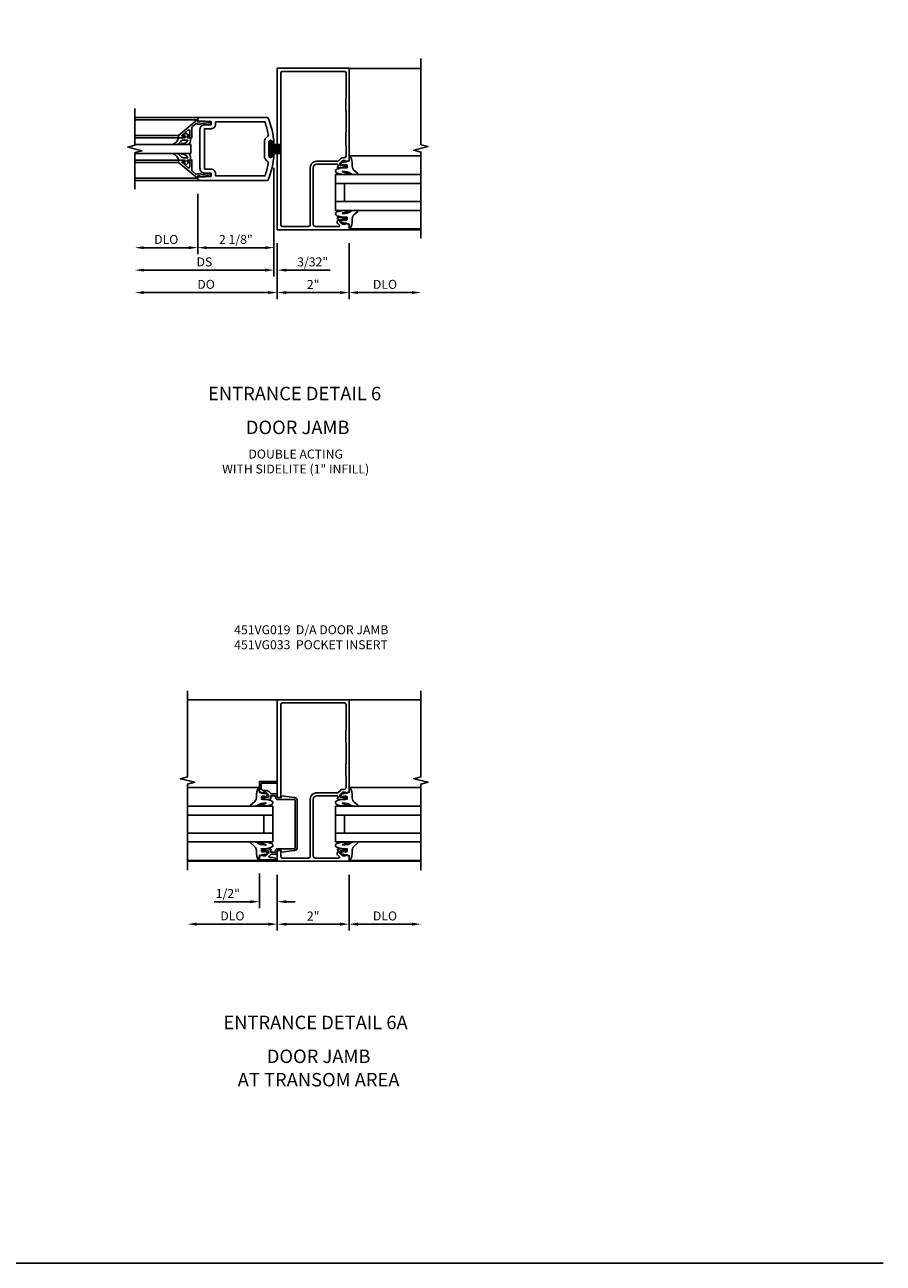
# Model space of a CAD drawing. Extents: x 0 to 110, y 0 to 69.
# Drawn here: x 86 to 110, y 0 to 34 of the extents above; entities that cross this region are included whole.
import ezdxf
from ezdxf.enums import TextEntityAlignment as Align

# ---------------------------------------------------------------- set-up
doc = ezdxf.new("R2010")
doc.units = 0
doc.header["$LTSCALE"] = 0.5
doc.header["$MEASUREMENT"] = 0
doc.layers.get('0').update_dxf_attribs({"color": 4, "linetype": 'CONTINUOUS'})
for name, color, linetype in [('DIME', 2, 'CONTINUOUS'), ('FORMAT', 7, 'CONTINUOUS'), ('PARTSLIST', 3, 'CONTINUOUS')]:
    doc.layers.add(name, color=color, linetype=linetype)
doc.styles.get("Standard").update_dxf_attribs({"font": 'arial.ttf'})
doc.dimstyles.new('EXT_ON-OFF', dxfattribs={"dimscale": 2, "dimtxt": 0.125, "dimasz": 0.125, "dimexe": 0.09, "dimexo": 0.1875, "dimgap": 0.05, "dimtad": 3, "dimdec": 5, "dimzin": 3, "dimdsep": 46, "dimlunit": 5, "dimtxsty": 'STANDARD', "dimcen": 0, "dimse2": 1, "dimazin": 0, "dimtfac": 1, "dimtdec": 4, "dimtofl": 0, "dimtmove": 0, "dimatfit": 0, "dimfxl": 1, "dimfrac": 2, "dimtolj": 1, "dimtzin": 3, "dimarcsym": 0})
doc.dimstyles.new('EXT_ON-ON', dxfattribs={"dimscale": 2, "dimtxt": 0.125, "dimasz": 0.125, "dimexe": 0.09, "dimexo": 0.1875, "dimgap": 0.05, "dimtad": 3, "dimdec": 5, "dimzin": 3, "dimdsep": 46, "dimlunit": 5, "dimtxsty": 'STANDARD', "dimcen": 0, "dimazin": 0, "dimtfac": 1, "dimtdec": 4, "dimtofl": 0, "dimtmove": 0, "dimatfit": 0, "dimfxl": 1, "dimfrac": 2, "dimtolj": 1, "dimtzin": 3, "dimarcsym": 0})

# ---------------------------------------------------------------- blocks, each defined once
blk = doc.blocks.new('*D169')
at = {"layer": 'DIME', "color": 0, "lineweight": -2, "transparency": 16777216}
for p, q in [((95.283, 28.405), (95.283, 26.85)), ((95.533, 27.03), (97.033, 27.03))]:
    blk.add_line(p, q, dxfattribs=at)
at = {"layer": 'DIME', "color": 0, "transparency": 16777216}
for points in [[(95.533, 27.072), (95.533, 26.988), (95.283, 27.03)], [(97.033, 27.072), (97.033, 26.988), (97.283, 27.03)]]:
    blk.add_solid(points, dxfattribs=at)
at = {"layer": 'DIME', "color": 0, "transparency": 16777216, "insert": (96.283, 27.259), "char_height": 0.25, "attachment_point": 5}
blk.add_mtext('\\A1;DLO', dxfattribs=at)
blk = doc.blocks.new('*D170')
at = {"layer": 'DIME', "color": 0, "lineweight": -2, "transparency": 16777216}
for p, q in [((93.283, 28.405), (93.283, 26.85)), ((95.283, 28.405), (95.283, 26.85)), ((95.033, 27.03), (93.533, 27.03))]:
    blk.add_line(p, q, dxfattribs=at)
at = {"layer": 'DIME', "color": 0, "transparency": 16777216}
for points in [[(93.533, 27.072), (93.533, 26.988), (93.283, 27.03)], [(95.033, 27.072), (95.033, 26.988), (95.283, 27.03)]]:
    blk.add_solid(points, dxfattribs=at)
at = {"layer": 'DIME', "color": 0, "transparency": 16777216, "insert": (94.283, 27.255), "char_height": 0.25, "attachment_point": 5}
blk.add_mtext('\\A1;2"', dxfattribs=at)
blk = doc.blocks.new('B451VG019')
for points in [[(-1.692, 4.188), (-1.692, 4.25), (-1.67, 4.25), (-1.67, 4.305, 0.198902), (-1.677, 4.322), (-1.73, 4.376, -0.668164), (-1.716, 4.41), (-1.06, 4.41, -0.414214), (-1, 4.35), (-1, 2.774, -0.414214), (-1.1, 2.674), (-1.667, 2.674, -0.414214), (-1.692, 2.699), (-1.692, 2.736), (-1.67, 2.736, 0.414214), (-1.708, 2.774), (-1.91, 2.774, 0.414214), (-1.93, 2.754), (-1.93, 2.725, 0.414214), (-1.91, 2.705), (-1.898, 2.705), (-1.898, 2.734), (-1.86, 2.734), (-1.757, 2.712, -0.354119), (-1.742, 2.692), (-1.742, 2.65), (-1.808, 2.583, -0.198912), (-1.826, 2.576), (-1.898, 2.576), (-1.898, 2.605), (-2, 2.569), (-2, 0), (0, 0), (0, 4.5), (-2, 4.5), (-2, 4.355), (-1.898, 4.319), (-1.898, 4.348), (-1.826, 4.348, -0.198912), (-1.808, 4.341), (-1.742, 4.274), (-1.742, 4.232, -0.354119), (-1.757, 4.212), (-1.86, 4.19), (-1.898, 4.19), (-1.898, 4.219), (-1.91, 4.219, 0.414214), (-1.93, 4.199), (-1.93, 4.17, 0.414214), (-1.91, 4.15), (-1.708, 4.15, 0.414214), (-1.67, 4.188)], [(-1.92, 2.426), (-1.92, 2.153, 0.25788), (-1.91, 2.133), (-1.91, 1.79, 0.25788), (-1.92, 1.769), (-1.92, 1.222, 0.25788), (-1.91, 1.202), (-1.91, 0.859, 0.25788), (-1.92, 0.838), (-1.92, 0.15, 0.414214), (-1.86, 0.09), (-0.154, 0.09, 0.414214), (-0.094, 0.15), (-0.094, 4.35, 0.414214), (-0.154, 4.41), (-0.86, 4.41, 0.414214), (-0.92, 4.35), (-0.92, 2.764, -0.414214), (-1.09, 2.594), (-1.68, 2.594, 0.19902), (-1.694, 2.588), (-1.756, 2.527, -0.19902), (-1.83, 2.496), (-1.85, 2.496, 0.414214)]]:
    blk.add_lwpolyline(points, format="xyb", close=True)
blk = doc.blocks.new('B027074-M')
blk.add_lwpolyline([(0.062, 0.144), (0.035, 0.149), (0.069, 0.257), (0.13, 0.261), (0.205, 0.259), (0.195, 0.29, 0.12571), (-0.037, 0.341, -0.226084), (-0.19, 0.391), (-0.286, 0.502, 0.644976), (-0.312, 0.49), (-0.31, 0.361, 0.151869), (-0.294, 0.316), (-0.255, 0.257, -0.029345), (-0.238, 0.205), (-0.221, 0.083, -0.653812), (-0.241, 0.076), (-0.285, 0.241, 0.888636), (-0.31, 0.239), (-0.31, 0.105, 0.064205), (-0.268, -0.084, 0.689636), (-0.165, -0.084, 0.070356), (-0.124, 0.105), (-0.124, 0.201), (-0.051, 0.201), (-0.029, 0.147), (-0.068, 0.142), (-0.034, 0.106), (-0.065, 0.084), (-0.004, 0.03), (0.052, 0.096), (0.027, 0.106)], format="xyb", close=True)
blk = doc.blocks.new('S451GT1000')
for p, q in [((-1, -0.625), (-1, -3)), ((0, -0.625), (-1, -0.625)), ((-0.75, -0.625), (-0.75, -3)), ((-0.25, -0.625), (-0.25, -3)), ((0, -0.625), (0, -3)), ((-1.518, -1), (-1.518, -3)), ((-0.25, -0.875), (-0.75, -0.875)), ((0.517, -1), (0.517, -3))]:
    blk.add_line(p, q)
at = {"rotation": 180}
blk.add_blockref('B027074-M', (-1.312, -0.742), dxfattribs=at)
at = {"xscale": -1, "rotation": 180}
blk.add_blockref('B027074-M', (0.312, -0.742), dxfattribs=at)
blk = doc.blocks.new('*D180')
at = {"layer": 'DIME', "color": 0, "lineweight": -2, "transparency": 16777216}
for p, q in [((93.19, 30.508), (93.19, 28.1)), ((91.065, 29.78), (91.065, 28.1)), ((92.94, 28.28), (91.315, 28.28))]:
    blk.add_line(p, q, dxfattribs=at)
at = {"layer": 'DIME', "color": 0, "transparency": 16777216}
for points in [[(91.315, 28.322), (91.315, 28.238), (91.065, 28.28)], [(92.94, 28.322), (92.94, 28.238), (93.19, 28.28)]]:
    blk.add_solid(points, dxfattribs=at)
at = {"layer": 'DIME', "color": 0, "transparency": 16777216, "insert": (92.128, 28.509), "char_height": 0.25, "attachment_point": 5}
blk.add_mtext('\\A1;2 1/8"', dxfattribs=at)
blk = doc.blocks.new('*D176')
at = {"layer": 'DIME', "color": 0, "lineweight": -2, "transparency": 16777216}
for p, q in [((91.065, 29.78), (91.065, 28.1)), ((90.815, 28.28), (89.565, 28.28))]:
    blk.add_line(p, q, dxfattribs=at)
at = {"layer": 'DIME', "color": 0, "transparency": 16777216}
for points in [[(89.565, 28.322), (89.565, 28.238), (89.315, 28.28)], [(90.815, 28.322), (90.815, 28.238), (91.065, 28.28)]]:
    blk.add_solid(points, dxfattribs=at)
at = {"layer": 'DIME', "color": 0, "transparency": 16777216, "insert": (90.19, 28.509), "char_height": 0.25, "attachment_point": 5}
blk.add_mtext('\\A1;DLO', dxfattribs=at)
blk = doc.blocks.new('*D177')
at = {"layer": 'DIME', "color": 0, "lineweight": -2, "transparency": 16777216}
for p, q in [((93.19, 30.508), (93.19, 27.475)), ((92.94, 27.655), (89.565, 27.655))]:
    blk.add_line(p, q, dxfattribs=at)
at = {"layer": 'DIME', "color": 0, "transparency": 16777216}
for points in [[(89.565, 27.697), (89.565, 27.613), (89.315, 27.655)], [(92.94, 27.697), (92.94, 27.613), (93.19, 27.655)]]:
    blk.add_solid(points, dxfattribs=at)
at = {"layer": 'DIME', "color": 0, "transparency": 16777216, "insert": (91.253, 27.884), "char_height": 0.25, "attachment_point": 5}
blk.add_mtext('\\A1;DS', dxfattribs=at)
blk = doc.blocks.new('*D178')
at = {"layer": 'DIME', "color": 0, "lineweight": -2, "transparency": 16777216}
for p, q in [((93.283, 28.405), (93.283, 26.85)), ((93.033, 27.03), (89.565, 27.03))]:
    blk.add_line(p, q, dxfattribs=at)
at = {"layer": 'DIME', "color": 0, "transparency": 16777216}
for points in [[(89.565, 27.072), (89.565, 26.988), (89.315, 27.03)], [(93.033, 27.072), (93.033, 26.988), (93.283, 27.03)]]:
    blk.add_solid(points, dxfattribs=at)
at = {"layer": 'DIME', "color": 0, "transparency": 16777216, "insert": (91.299, 27.259), "char_height": 0.25, "attachment_point": 5}
blk.add_mtext('\\A1;DO', dxfattribs=at)
blk = doc.blocks.new('*D179')
at = {"layer": 'DIME', "color": 0, "lineweight": -2, "transparency": 16777216}
for p, q in [((93.19, 30.508), (93.19, 27.475)), ((93.283, 28.405), (93.283, 27.475)), ((92.94, 27.655), (92.69, 27.655)), ((93.533, 27.655), (94.756, 27.655))]:
    blk.add_line(p, q, dxfattribs=at)
at = {"layer": 'DIME', "color": 0, "transparency": 16777216}
for points in [[(92.94, 27.697), (92.94, 27.613), (93.19, 27.655)], [(93.533, 27.697), (93.533, 27.613), (93.283, 27.655)]]:
    blk.add_solid(points, dxfattribs=at)
at = {"layer": 'DIME', "color": 0, "transparency": 16777216, "insert": (94.269, 27.884), "char_height": 0.25, "attachment_point": 5}
blk.add_mtext('\\A1;3/32"', dxfattribs=at)
blk = doc.blocks.new('B200041')
blk.add_lwpolyline([(0.068, -0.306), (0.07, -0.306, -0.414214), (0.078, -0.314), (0.078, -0.348, -0.414214), (0.07, -0.356), (0.026, -0.356), (-0.023, -0.084), (-0.023, -0.064), (0, -0.067), (0, 0), (-0.053, 0, -0.63707), (-0.059, 0.013), (0.375, 0.53), (0.438, 0.53), (0.438, 0.393, -0.414214), (0.406, 0.361), (0.398, 0.361), (0.398, 0.424, 0.700208), (0.37, 0.434), (0.232, 0.27, 0.63707), (0.256, 0.217), (0.398, 0.217), (0.398, 0.277), (0.406, 0.277, -0.414214), (0.438, 0.245), (0.438, 0.159), (0.154, 0.159, 0.221695), (0.13, 0.148), (0.041, 0.041, -0.202003), (0.058, 0), (0.058, -0.068, -0.243549), (0.033, -0.115)], format="xyb", close=True)
blk = doc.blocks.new('B027563-M5')
blk.add_lwpolyline([(0.237, -0.033), (0.237, 0.073, -0.122769), (0.252, 0.132, 0.135651), (0.36, 0.257), (0.36, 0.377, -0.214709), (0.172, 0.211), (0.172, 0.044, -0.427379), (0.162, 0.034), (0.126, 0.034, -0.601007), (0.118, 0.049), (0.129, 0.069, 0.919964), (0.112, 0.08), (0.053, 0.018, 0.417539), (0.053, -0.01), (0.113, -0.073, 0.902954), (0.129, -0.061), (0.117, -0.041, -0.588539), (0.126, -0.026), (0.162, -0.026, -0.437855), (0.172, -0.037), (0.172, -0.095, 0.414168), (0.192, -0.115), (0.27, -0.115, 0.415817), (0.36, -0.025), (0.359, 0.077, 0.075933), (0.352, 0.134, 0.99043), (0.332, 0.132), (0.334, 0.108, -0.262094), (0.252, -0.042, -0.564899), (0.237, -0.033, -0.564899)], format="xyb")
blk = doc.blocks.new('S200GT01')
for p, q in [((-0.061, -0.008), (-0.061, -1.75)), ((0.625, -1.75), (0.625, -0.188)), ((0.875, -0.188), (0.625, -0.188)), ((0.875, -1.75), (0.875, -0.188)), ((1.561, -0.008), (1.561, -1.75)), ((0.375, -0.53), (0.375, -1.75)), ((0.438, -1.75), (0.438, -0.53)), ((1.062, -1.75), (1.062, -0.53)), ((1.125, -0.53), (1.125, -1.75))]:
    blk.add_line(p, q)
at = {"extrusion": (0, 0, -1), "zscale": -1, "rotation": 180}
for name, p in [('B200041', (0, 0)), ('B027563-M5', (-0.266, -0.318))]:
    blk.add_blockref(name, p, dxfattribs=at)
at = {"rotation": 180}
for name, p in [('B200041', (1.5, 0)), ('B027563-M5', (1.234, -0.318))]:
    blk.add_blockref(name, p, dxfattribs=at)
blk = doc.blocks.new('B027205')
for p, q in [((-0.187, 0.062), (-0.125, 0.062)), ((-0.187, 0.037), (-0.125, 0.037)), ((-0.187, 0.025), (0.188, 0.025)), ((-0.187, 0), (-0.148, 0)), ((-0.165, 0.037), (-0.165, 0.025)), ((-0.155, 0.037), (-0.155, 0.025)), ((-0.145, 0.037), (-0.145, 0.025)), ((-0.135, 0.037), (-0.135, 0.025)), ((-0.125, 0.312), (-0.125, 0.025)), ((-0.115, 0.312), (-0.115, 0.025)), ((-0.105, 0.312), (-0.105, 0.025)), ((-0.102, 0), (0.102, 0)), ((-0.095, 0.312), (-0.095, 0.025)), ((-0.085, 0.312), (-0.085, 0.025)), ((-0.075, 0.312), (-0.075, 0.025)), ((-0.065, 0.312), (-0.065, 0.025)), ((-0.055, 0.312), (-0.055, 0.025)), ((-0.045, 0.312), (-0.045, 0.025)), ((-0.035, 0.312), (-0.035, 0.025)), ((-0.025, 0.312), (-0.025, 0.025)), ((-0.015, 0.312), (-0.015, 0.025)), ((-0.005, 0.312), (-0.005, 0.025)), ((0.005, 0.312), (0.005, 0.025)), ((0.015, 0.312), (0.015, 0.025)), ((0.025, 0.312), (0.025, 0.025)), ((0.035, 0.312), (0.035, 0.025)), ((0.045, 0.312), (0.045, 0.025)), ((0.055, 0.312), (0.055, 0.025)), ((0.065, 0.312), (0.065, 0.025)), ((0.075, 0.312), (0.075, 0.025)), ((0.085, 0.312), (0.085, 0.025)), ((0.095, 0.312), (0.095, 0.025)), ((0.105, 0.312), (0.105, 0.025)), ((0.115, 0.312), (0.115, 0.025)), ((0.125, 0.312), (0.125, 0.025)), ((0.125, 0.062), (0.188, 0.062)), ((0.125, 0.037), (0.188, 0.037)), ((0.135, 0.037), (0.135, 0.025)), ((0.145, 0.037), (0.145, 0.025)), ((0.148, 0), (0.188, 0)), ((0.155, 0.037), (0.155, 0.025)), ((0.165, 0.037), (0.165, 0.025))]:
    blk.add_line(p, q)
for centre, major_axis, start_param, end_param in [((-0.187, 0.031), (-0.0221, 0.0221), -0.7854, 2.356191), ((-0.187, 0.031), (-0.00442, 0.00442), -0.785399, 2.356191), ((-0.188, 0.032), (0.0107, 0.0107), 5.025538, 5.88013), ((-0.125, -0.016), (-0.02, 0.02), 4.51788, 6.477702), ((0.125, -0.016), (-0.02, 0.02), 4.51788, 6.477702), ((0.188, 0.032), (0.0107, 0.0107), 1.973849, 2.828449), ((0.188, 0.031), (-0.0221, 0.0221), 2.356194, 5.497787), ((0.188, 0.031), (-0.00442, 0.00442), 2.356194, 5.497787)]:
    blk.add_ellipse(centre, major_axis=major_axis, ratio=1, start_param=start_param, end_param=end_param)
blk = doc.blocks.new('B200001')
for points in [[(2.167, 1.468), (1.844, 1.484), (1.844, 1.578), (2.03, 1.578, 0.414214), (2.155, 1.703), (2.155, 2.797, 0.414214), (2.03, 2.922), (1.844, 2.922), (1.844, 3.016), (2.167, 3.032), (2.167, 3), (2.217, 3), (2.217, 3.125), (0.26, 3.125, 0.080836), (0.093, 2.401, 1.103575), (0.136, 2.397), (0.136, 2.442, -1), (0.236, 2.442), (0.236, 2.058, -1), (0.136, 2.058), (0.136, 2.103, 1.103575), (0.093, 2.099, 0.080836), (0.26, 1.375), (2.217, 1.375), (2.217, 1.5), (2.167, 1.5)], [(2.03, 1.687), (1.844, 1.687, 0.414214), (1.719, 1.562), (1.719, 1.5), (0.345, 1.5, -0.038688), (0.251, 1.842, -0.322159), (0.279, 1.909, 0.25948), (0.361, 2.058), (0.361, 2.442, 0.25948), (0.279, 2.591, -0.322159), (0.251, 2.658, -0.038688), (0.345, 3), (1.719, 3), (1.719, 2.938, 0.414214), (1.844, 2.813), (2.03, 2.813)]]:
    blk.add_lwpolyline(points, format="xyb", close=True)
blk = doc.blocks.new('*D201')
at = {"layer": 'DIME', "color": 0, "lineweight": -2, "transparency": 16777216}
for p, q in [((95.283, 10.817), (95.283, 9.262)), ((95.533, 9.442), (97.033, 9.442))]:
    blk.add_line(p, q, dxfattribs=at)
at = {"layer": 'DIME', "color": 0, "transparency": 16777216}
for points in [[(95.533, 9.484), (95.533, 9.4), (95.283, 9.442)], [(97.033, 9.484), (97.033, 9.4), (97.283, 9.442)]]:
    blk.add_solid(points, dxfattribs=at)
at = {"layer": 'DIME', "color": 0, "transparency": 16777216, "insert": (96.283, 9.671), "char_height": 0.25, "attachment_point": 5}
blk.add_mtext('\\A1;DLO', dxfattribs=at)
blk = doc.blocks.new('*D202')
at = {"layer": 'DIME', "color": 0, "lineweight": -2, "transparency": 16777216}
for p, q in [((92.783, 10.855), (92.783, 9.887)), ((93.283, 10.817), (93.283, 9.887)), ((92.533, 10.067), (91.528, 10.067)), ((93.533, 10.067), (93.783, 10.067))]:
    blk.add_line(p, q, dxfattribs=at)
at = {"layer": 'DIME', "color": 0, "transparency": 16777216}
for points in [[(92.533, 10.109), (92.533, 10.025), (92.783, 10.067)], [(93.533, 10.109), (93.533, 10.025), (93.283, 10.067)]]:
    blk.add_solid(points, dxfattribs=at)
at = {"layer": 'DIME', "color": 0, "transparency": 16777216, "insert": (91.905, 10.296), "char_height": 0.25, "attachment_point": 5}
blk.add_mtext('\\A1;1/2"', dxfattribs=at)
blk = doc.blocks.new('*D203')
at = {"layer": 'DIME', "color": 0, "lineweight": -2, "transparency": 16777216}
for p, q in [((93.283, 10.817), (93.283, 9.262)), ((95.283, 10.817), (95.283, 9.262)), ((95.033, 9.442), (93.533, 9.442))]:
    blk.add_line(p, q, dxfattribs=at)
at = {"layer": 'DIME', "color": 0, "transparency": 16777216}
for points in [[(93.533, 9.484), (93.533, 9.4), (93.283, 9.442)], [(95.033, 9.484), (95.033, 9.4), (95.283, 9.442)]]:
    blk.add_solid(points, dxfattribs=at)
at = {"layer": 'DIME', "color": 0, "transparency": 16777216, "insert": (94.283, 9.668), "char_height": 0.25, "attachment_point": 5}
blk.add_mtext('\\A1;2"', dxfattribs=at)
blk = doc.blocks.new('*D204')
at = {"layer": 'DIME', "color": 0, "lineweight": -2, "transparency": 16777216}
for p, q in [((93.283, 10.817), (93.283, 9.262)), ((93.033, 9.442), (91.033, 9.442))]:
    blk.add_line(p, q, dxfattribs=at)
at = {"layer": 'DIME', "color": 0, "transparency": 16777216}
for points in [[(91.033, 9.484), (91.033, 9.4), (90.783, 9.442)], [(93.033, 9.484), (93.033, 9.4), (93.283, 9.442)]]:
    blk.add_solid(points, dxfattribs=at)
at = {"layer": 'DIME', "color": 0, "transparency": 16777216, "insert": (92.033, 9.671), "char_height": 0.25, "attachment_point": 5}
blk.add_mtext('\\A1;DLO', dxfattribs=at)
blk = doc.blocks.new('B451VG019-M')
blk.add_lwpolyline([(0, 4.5), (0, 4.5), (-2, 4.5), (-2, 4.355), (-1.898, 4.319), (-1.898, 4.348), (-1.826, 4.348, -0.198912), (-1.808, 4.341), (-1.742, 4.274), (-1.742, 4.232, -0.354119), (-1.757, 4.212), (-1.86, 4.19), (-1.898, 4.19), (-1.898, 4.219), (-1.91, 4.219, 0.414214), (-1.93, 4.199), (-1.93, 4.17, 0.414214), (-1.91, 4.15), (-1.708, 4.15, 0.414214), (-1.67, 4.188), (-1.692, 4.188), (-1.692, 4.25), (-1.67, 4.25), (-1.67, 4.305, 0.198902), (-1.677, 4.322), (-1.73, 4.376, -0.668164), (-1.716, 4.41), (-1.06, 4.41, -0.414214), (-1, 4.35), (-1, 2.774, -0.414214), (-1.1, 2.674), (-1.667, 2.674, -0.414214), (-1.692, 2.699), (-1.692, 2.736), (-1.67, 2.736, 0.414214), (-1.708, 2.774), (-1.91, 2.774, 0.414214), (-1.93, 2.754), (-1.93, 2.725, 0.414214), (-1.91, 2.705), (-1.898, 2.705), (-1.898, 2.734), (-1.86, 2.734), (-1.757, 2.712, -0.354119), (-1.742, 2.692), (-1.742, 2.65), (-1.808, 2.583, -0.198912), (-1.826, 2.576), (-1.898, 2.576), (-1.898, 2.605), (-2, 2.569), (-2, 0), (0, 0), (0, 2.724), (-0.094, 2.724), (-0.094, 0.15, -0.414214), (-0.154, 0.09), (-1.86, 0.09, -0.414214), (-1.92, 0.15), (-1.92, 0.838, -0.25788), (-1.91, 0.859), (-1.91, 1.202, -0.25788), (-1.92, 1.222), (-1.92, 1.769, -0.25788), (-1.91, 1.79), (-1.91, 2.133, -0.25788), (-1.92, 2.153), (-1.92, 2.426, -0.414214), (-1.85, 2.496), (-1.83, 2.496, 0.19902), (-1.756, 2.527), (-1.694, 2.588, -0.19902), (-1.68, 2.594), (-1.09, 2.594, 0.414214), (-0.92, 2.764), (-0.92, 4.35, -0.414214), (-0.86, 4.41), (-0.154, 4.41, -0.414214), (-0.094, 4.35), (-0.094, 4.199), (0, 4.199), (0, 4.5)], format="xyb")
blk = doc.blocks.new('B451VG033')
blk.add_lwpolyline([(0.429, 2.754), (0.429, 2.725, -0.414214), (0.409, 2.705), (0.397, 2.705), (0.397, 2.734), (0.359, 2.734), (0.257, 2.712, 0.354119), (0.241, 2.692), (0.241, 2.65), (0.308, 2.583, 0.198912), (0.326, 2.576), (0.397, 2.576), (0.397, 2.605), (0.5, 2.569), (0.5, 2.274), (0, 2.274), (0, 2.324), (0.45, 2.324), (0.45, 2.456, 0.414214), (0.38, 2.526), (0.31, 2.526, -0.19902), (0.236, 2.557), (0.174, 2.619, 0.19902), (0.16, 2.624), (0.02, 2.624, -0.414214), (0, 2.644), (0, 2.724), (-0.111, 2.724), (-0.111, 2.675), (-0.483, 2.723, -0.382838), (-0.55, 2.797), (-0.55, 4.127, -0.382838), (-0.483, 4.201), (-0.111, 4.249), (-0.111, 4.199), (0, 4.199), (0, 4.279, -0.414214), (0.02, 4.299), (0.16, 4.299, 0.19902), (0.174, 4.305), (0.227, 4.358, 0.668029), (0.213, 4.392), (0.132, 4.392, -0.055925), (0.128, 4.393), (0.016, 4.418, -0.350267), (0, 4.438), (0, 4.462), (0.5, 4.462), (0.5, 4.355), (0.397, 4.319), (0.397, 4.348), (0.326, 4.348, 0.198912), (0.308, 4.341), (0.241, 4.274), (0.241, 4.232, 0.354119), (0.257, 4.212), (0.359, 4.19), (0.397, 4.19), (0.397, 4.219), (0.409, 4.219, -0.414214), (0.429, 4.199), (0.429, 4.17, -0.414214), (0.409, 4.15), (0.208, 4.15, -0.414214), (0.169, 4.188), (0.191, 4.188), (0.191, 4.229, 0.414214), (0.171, 4.249), (0.05, 4.249), (0.05, 4.199, -0.414214), (0, 4.149), (-0.475, 4.149, 0.414214), (-0.5, 4.124), (-0.5, 2.799, 0.414214), (-0.475, 2.774), (0, 2.774, -0.414214), (0.05, 2.724), (0.05, 2.674), (0.171, 2.674, 0.414214), (0.191, 2.694), (0.191, 2.736), (0.169, 2.736, -0.414214), (0.208, 2.774), (0.409, 2.774, -0.414214)], format="xyb", close=True)

msp = doc.modelspace()

# ---------------------------------------------------------------- linework, layer by layer
for p, q in [((97.282912, 33.269986), (95.282902, 33.269986)), ((91.065494, 31.904986), (89.315494, 31.904986)), ((91.065494, 30.154986), (89.315494, 30.154986)), ((95.282902, 28.779986), (97.282912, 28.779986)), ((90.782922, 15.69207), (93.282922, 15.69207)), ((95.282902, 15.69207), (97.282912, 15.69207)), ((90.782922, 11.19207), (93.282922, 11.19207)), ((95.282902, 11.19207), (97.282912, 11.19207))]:
    msp.add_line(p, q)
for points in [[(97.282912, 33.543986), (97.282912, 31.143996), (97.482892, 31.093976), (97.082912, 30.993996), (97.282912, 30.943996), (97.282912, 28.543986)], [(89.315494, 29.904986), (89.315494, 30.929986), (89.515494, 30.979986), (89.115494, 31.079986), (89.315494, 31.129986), (89.315494, 32.154986)], [(90.782922, 10.94207), (90.782922, 13.342058), (90.982912, 13.39208), (90.582932, 13.49206), (90.782922, 13.542058), (90.782922, 15.94207)], [(97.282912, 10.94207), (97.282912, 13.34206), (97.482892, 13.39208), (97.082912, 13.49206), (97.282912, 13.54206), (97.282912, 15.94207)]]:
    msp.add_lwpolyline(points)
at = {"layer": 'FORMAT'}
msp.add_lwpolyline([(110.161952, 0), (0, 0), (0, 69.385145)], dxfattribs=at)

# ---------------------------------------------------------------- block references
for name, p, rotation in [('B451VG019', (93.282902, 33.279986), 180), ('B451VG019-M', (93.282902, 15.69207), 180), ('B451VG033', (93.282897, 15.69207), 180), ('S451GT1000', (94.282902, 12.730512), 90.00000000000003)]:
    msp.add_blockref(name, p, dxfattribs=dict(rotation=rotation))
at = {"xscale": -1}
for name, p, rotation in [('S200GT01', (91.065494, 30.279986), 270), ('B027205', (93.046494, 31.029986), 270), ('S451GT1000', (94.282902, 29.317545), 90), ('S451GT1000', (93.782897, 12.730512), 270)]:
    msp.add_blockref(name, p, dxfattribs=dict(at, rotation=rotation))
msp.add_blockref('B200001', (93.282902, 28.779986), dxfattribs=at)

# ---------------------------------------------------------------- texts
at = {"color": 2, "linetype": 'Continuous'}
for s, p in [('ENTRANCE DETAIL 6', (93.764251, 24.030646)), ('ENTRANCE DETAIL 6A', (94.347906, 6.517703))]:
    msp.add_text(s, height=0.375, dxfattribs=at).set_placement(p, align=Align.CENTER)
at = {"color": 7, "linetype": 'Continuous'}
for s, p in [('DOOR JAMB', (93.850145, 23.08825)), ('DOOR JAMB', (94.433799, 5.575306)), ('AT TRANSOM AREA', (94.433799, 4.923198))]:
    msp.add_text(s, height=0.375, dxfattribs=at).set_placement(p, align=Align.CENTER)
at = {"color": 7, "insert": (93.795366, 22.658467), "char_height": 0.25, "width": 6.69853839, "attachment_point": 2}
msp.add_mtext('DOUBLE ACTING\\PWITH SIDELITE (1" INFILL)', dxfattribs=at)
at = {"layer": 'PARTSLIST', "insert": (92.081494, 17.76482), "char_height": 0.25, "width": 6.74734789, "attachment_point": 1}
msp.add_mtext('451VG019  D/A DOOR JAMB \\P451VG033  POCKET INSERT', dxfattribs=at)

# ---------------------------------------------------------------- dimensions: what is measured, and where the dimension line sits
at = {"layer": 'DIME'}
for base, p1, p2, text, picture, middle in [((89.315494, 27.654986), (93.190494, 30.882986), (89.315494, 29.904986), 'DS', '*D177', (91.252994, 27.884249)), ((89.315494, 28.279986), (91.065494, 30.154986), (89.315494, 29.904986), 'DLO', '*D176', (90.190494, 28.509335)), ((89.315494, 27.029986), (93.282902, 28.779986), (89.315494, 29.904986), 'DO', '*D178', (91.299198, 27.259335)), ((97.282912, 27.029986), (95.282902, 28.779986), (97.282912, 28.543986), 'DLO', '*D169', (96.282907, 27.259335)), ((90.782922, 9.44207), (93.282902, 11.19207), (90.782922, 11.27857), 'DLO', '*D204', (92.032912, 9.671419)), ((97.282912, 9.44207), (95.282902, 11.19207), (97.282912, 10.94207), 'DLO', '*D201', (96.282907, 9.671419))]:
    dim = msp.add_linear_dim(base=base, p1=p1, p2=p2, angle=180, text=text, dimstyle='EXT_ON-OFF', override={"dimpost": '"'}, dxfattribs=at)
    dim.commit()
    dim.dimension.update_dxf_attribs({"geometry": picture, "text_midpoint": middle})
for base, p1, p2, override, picture, middle in [((91.065494, 28.279986), (93.190494, 30.882986), (91.065494, 30.154986), {"dimpost": '"'}, '*D180', (92.127994, 28.509249)), ((93.282902, 27.654986), (93.190494, 30.882986), (93.282902, 28.779986), {"dimdec": 5, "dimpost": '"'}, '*D179', (94.269242, 27.884335)), ((93.282902, 27.029986), (95.282902, 28.779986), (93.282902, 28.779986), {"dimpost": '"'}, '*D170', (94.282902, 27.255498)), ((92.782897, 10.06707), (93.282907, 11.19207), (92.782897, 11.22957), {"dimpost": '"'}, '*D202', (91.905356, 10.296334)), ((93.282922, 9.44207), (95.282902, 11.19207), (93.282922, 11.19207), {"dimpost": '"'}, '*D203', (94.282912, 9.667582))]:
    dim = msp.add_linear_dim(base=base, p1=p1, p2=p2, angle=180, dimstyle='EXT_ON-ON', override=override, dxfattribs=at)
    dim.commit()
    dim.dimension.update_dxf_attribs({"geometry": picture, "text_midpoint": middle})

doc.saveas('drawing.dxf')
